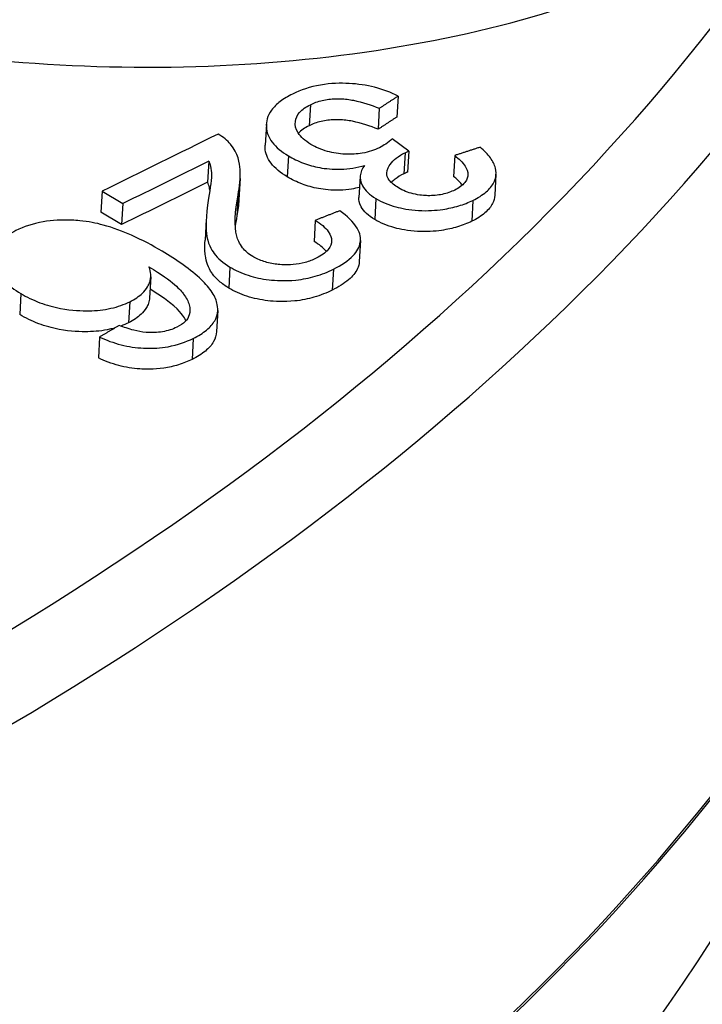
# Model space of a CAD drawing. Units: millimetres. Extents: x 283 to 3800, y 35 to 4953.
# Drawn here: x 1012 to 1023, y 3862 to 3877 of the extents above; entities that cross this region are included whole.
import ezdxf

# ---------------------------------------------------------------- set-up
doc = ezdxf.new("R2010")
doc.units = ezdxf.units.MM
doc.header["$LTSCALE"] = 18.181818
doc.layers.add('Visible Edges(Hillmar_metric)', color=7, linetype='Continuous', lineweight=25)
doc.layers.add('Visible Tangent Edges(Hillmar_Metric)', color=7, linetype='Continuous', lineweight=25, true_color=0xc0c0c0)

msp = doc.modelspace()

# ---------------------------------------------------------------- linework, layer by layer
at = {"layer": 'Visible Edges(Hillmar_metric)'}
for p, q in [((1017.9255, 3875.7197), (1017.9074, 3875.4037)), ((1017.6434, 3875.5346), (1017.6252, 3875.2186)), ((1015.9415, 3875.297), (1015.9234, 3874.981)), ((1018.0881, 3874.8886), (1017.8377, 3875.0748)), ((1018.0881, 3874.8886), (1018.07, 3874.5726)), ((1018.7801, 3874.8235), (1018.762, 3874.5075)), ((1015.0747, 3874.7379), (1015.0566, 3874.422)), ((1015.5462, 3874.4749), (1015.528, 3874.159)), ((1017.3556, 3874.507), (1017.3374, 3874.191)), ((1019.4016, 3874.5402), (1019.3835, 3874.2243)), ((1013.4657, 3874.2842), (1013.4475, 3873.9682)), ((1013.4657, 3874.2842), (1013.7786, 3874.098)), ((1013.7786, 3874.098), (1013.7605, 3873.782)), ((1013.7605, 3873.782), (1013.4475, 3873.9682)), ((1015.0363, 3873.8622), (1015.0182, 3873.5463)), ((1016.6777, 3873.8457), (1016.6596, 3873.5297)), ((1017.3596, 3873.5427), (1017.3415, 3873.2267)), ((1014.1998, 3872.9933), (1014.1817, 3872.6774)), ((1015.2092, 3872.4854), (1015.1911, 3872.1695)), ((1013.4285, 3872.088), (1013.4104, 3871.772))]:
    msp.add_line(p, q, dxfattribs=at)
for centre, major_axis, ratio, start_param, end_param in [((781.8262, 37.5685), (-2273.5099, -3937.8347), 0.5773503, 3.8543389, 3.8548839), ((781.8283, 30.8908), (2277.381, 3944.5396), 0.5773503, 0.7129137, 0.7133172), ((781.8102, 30.5749), (-2277.381, -3944.5396), 0.5773503, 3.8545064, 3.8549099), ((959.1826, 3881.8256), (68.6353, -3.9371), 0.5365414, 5.0638864, 5.9955639)]:
    msp.add_ellipse(centre, major_axis=major_axis, ratio=ratio, start_param=start_param, end_param=end_param, dxfattribs=at)
for points, knots in [([(1000.6733, 3944.9926), (1022.3071, 3934.0864), (1043.97, 3922.4289), (1087.4464, 3896.5432), (1109.2494, 3882.3735), (1130.9638, 3867.7517)], [2.6985691, 2.6985691, 2.6985691, 2.6985691, 10.0087511, 10.0087511, 17.4256058, 17.4256058, 17.4256058, 17.4256058]), ([(1017.9255, 3875.7197), (1017.819, 3875.7728), (1017.7018, 3875.8178), (1017.4488, 3875.8826), (1017.3205, 3875.9017), (1017.0603, 3875.9155), (1016.9124, 3875.9122), (1016.5988, 3875.8576), (1016.4597, 3875.8098), (1016.3379, 3875.7498)], [-0.16673066, -0.16673066, -0.16673066, -0.16673066, -0.12333888, -0.12333888, -0.08165288, -0.08165288, -0.04143789, -0.04143789, 0, 0, 0, 0]), ([(1016.3379, 3875.7498), (1016.2681, 3875.7154), (1016.2044, 3875.6775), (1016.0978, 3875.5965), (1016.0546, 3875.5543), (1015.9546, 3875.4189), (1015.9377, 3875.3305), (1015.9452, 3875.1761), (1015.9732, 3875.0984), (1016.0884, 3874.9474), (1016.1719, 3874.8793), (1016.2748, 3874.8181)], [-0.13754479, -0.13754479, -0.13754479, -0.13754479, -0.11975642, -0.11975642, -0.10305269, -0.10305269, -0.06984684, -0.06984684, -0.03498688, -0.03498688, 0, 0, 0, 0]), ([(1016.6045, 3875.5891), (1016.6579, 3875.6154), (1016.7177, 3875.6373), (1016.7848, 3875.6528), (1016.8491, 3875.6676), (1016.9171, 3875.6759), (1016.9888, 3875.6779), (1017.0111, 3875.6785), (1017.0329, 3875.6784), (1017.0541, 3875.6779), (1017.1253, 3875.676), (1017.1918, 3875.6672), (1017.2556, 3875.6549), (1017.392, 3875.6285), (1017.526, 3875.5828), (1017.6434, 3875.5346)], [-0.085490727, -0.085490727, -0.085490727, -0.085490727, -0.069597174, -0.069597174, -0.069597174, -0.054366648, -0.054366648, -0.054366648, -0.049637386, -0.049637386, -0.049637386, -0.033817966, -0.033817966, -0.033817966, 0, 0, 0, 0]), ([(1016.6134, 3874.9917), (1016.5698, 3875.0177), (1016.5304, 3875.0455), (1016.4651, 3875.1039), (1016.4391, 3875.1336), (1016.3821, 3875.2245), (1016.3727, 3875.2825), (1016.3839, 3875.3835), (1016.4049, 3875.4303), (1016.4827, 3875.5182), (1016.538, 3875.5563), (1016.6045, 3875.5891)], [-0.092105983, -0.092105983, -0.092105983, -0.092105983, -0.079565727, -0.079565727, -0.0676354, -0.0676354, -0.044726151, -0.044726151, -0.022626554, -0.022626554, 0, 0, 0, 0]), ([(1017.6252, 3875.2186), (1017.5077, 3875.2669), (1017.3737, 3875.3127), (1017.2371, 3875.339), (1017.1736, 3875.3513), (1017.1073, 3875.3601), (1017.036, 3875.3619), (1017.0146, 3875.3624), (1016.9928, 3875.3625), (1016.9704, 3875.3619), (1016.8987, 3875.3599), (1016.8307, 3875.3516), (1016.7665, 3875.3368), (1016.6995, 3875.3213), (1016.6397, 3875.2994), (1016.5863, 3875.2731)], [0, 0, 0, 0, 0.033849282, 0.033849282, 0.033849282, 0.049564531, 0.049564531, 0.049564531, 0.054274676, 0.054274676, 0.054274676, 0.069345108, 0.069345108, 0.069345108, 0.085075898, 0.085075898, 0.085075898, 0.085075898]), ([(1016.5863, 3875.2731), (1016.5198, 3875.2403), (1016.4646, 3875.2022), (1016.425, 3875.1575), (1016.4248, 3875.1573), (1016.4246, 3875.157)], [0, 0, 0, 0, 0.022625575, 0.022625575, 0.022753112, 0.022753112, 0.022753112, 0.022753112]), ([(1015.4011, 3874.9935), (1015.3791, 3875.0218), (1015.3524, 3875.0489), (1015.2892, 3875.1005), (1015.2532, 3875.1246), (1015.2133, 3875.1469)], [-0.026244504, -0.026244504, -0.026244504, -0.026244504, -0.013127646, -0.013127646, 0, 0, 0, 0]), ([(1017.8377, 3875.0748), (1017.8077, 3875.0482), (1017.7746, 3875.0213), (1017.7395, 3874.9968), (1017.7116, 3874.9772), (1017.68, 3874.9575), (1017.6463, 3874.9409)], [-0.025891045, -0.025891045, -0.025891045, -0.025891045, -0.011480841, -0.011480841, -0.011480841, 0, 0, 0, 0]), ([(1015.5152, 3874.2301), (1015.5374, 3874.3512), (1015.5541, 3874.4889), (1015.5404, 3874.7111), (1015.5156, 3874.8521), (1015.4011, 3874.9935)], [-0.14849906, -0.14849906, -0.14849906, -0.14849906, -0.06588987, -0.06588987, 0, 0, 0, 0]), ([(1016.2567, 3874.5021), (1016.1537, 3874.5634), (1016.0702, 3874.6314), (1015.955, 3874.7825), (1015.927, 3874.8603), (1015.9226, 3874.9529), (1015.9226, 3874.9668), (1015.9234, 3874.981)], [0, 0, 0, 0, 0.034997649, 0.034997649, 0.069869707, 0.069869707, 0.075817798, 0.075817798, 0.075817798, 0.075817798]), ([(1017.6463, 3874.9409), (1017.5713, 3874.9039), (1017.4855, 3874.8747), (1017.3872, 3874.858), (1017.3068, 3874.8443), (1017.2224, 3874.8394), (1017.1291, 3874.844), (1017.0368, 3874.8485), (1016.9477, 3874.8622), (1016.8626, 3874.8858), (1016.7682, 3874.912), (1016.6858, 3874.9487), (1016.6134, 3874.9917)], [-0.096583583, -0.096583583, -0.096583583, -0.096583583, -0.069140305, -0.069140305, -0.069140305, -0.046721114, -0.046721114, -0.046721114, -0.02457031, -0.02457031, -0.02457031, 0, 0, 0, 0]), ([(1019.0535, 3874.1478), (1019.1295, 3874.1853), (1019.1975, 3874.2273), (1019.3043, 3874.3188), (1019.3435, 3874.3665), (1019.3903, 3874.4615), (1019.4162, 3874.5355), (1019.3804, 3874.6848), (1019.3541, 3874.7371), (1019.2766, 3874.844), (1019.2237, 3874.8976), (1019.1632, 3874.9486)], [-0.19477733, -0.19477733, -0.19477733, -0.19477733, -0.14127263, -0.14127263, -0.09140853, -0.09140853, -0.0491654, -0.0491654, -0.02566547, -0.02566547, 0, 0, 0, 0]), ([(1016.2748, 3874.8181), (1016.3434, 3874.7773), (1016.4191, 3874.7398), (1016.5785, 3874.6798), (1016.6595, 3874.6569), (1016.8322, 3874.6249), (1016.9411, 3874.6126), (1017.1265, 3874.6189), (1017.1861, 3874.6248), (1017.3056, 3874.644), (1017.3646, 3874.6575), (1017.4208, 3874.6738)], [-0.12401441, -0.12401441, -0.12401441, -0.12401441, -0.09114905, -0.09114905, -0.06107324, -0.06107324, -0.03084694, -0.03084694, -0.01593287, -0.01593287, 0, 0, 0, 0]), ([(1017.9337, 3874.3358), (1017.8747, 3874.3709), (1017.8243, 3874.4102), (1017.7674, 3874.4878), (1017.7549, 3874.5224), (1017.7556, 3874.615), (1017.7893, 3874.6647), (1017.8304, 3874.7226), (1017.8611, 3874.754), (1017.937, 3874.8134), (1017.9818, 3874.8406), (1018.0317, 3874.8652)], [-0.062082804, -0.062082804, -0.062082804, -0.062082804, -0.052649555, -0.052649555, -0.045293967, -0.045293967, -0.033411966, -0.033411966, -0.016973782, -0.016973782, 0, 0, 0, 0]), ([(1018.0317, 3874.8652), (1018.0388, 3874.8687), (1018.0473, 3874.8724), (1018.0549, 3874.8755), (1018.0655, 3874.8799), (1018.0772, 3874.8845), (1018.0881, 3874.8886)], [-0.0057657794, -0.0057657794, -0.0057657794, -0.0057657794, -0.0033644058, -0.0033644058, -0.0033644058, 0, 0, 0, 0]), ([(1018.7801, 3874.8235), (1018.8431, 3874.7738), (1018.8993, 3874.7196), (1018.9355, 3874.6635), (1018.9622, 3874.6219), (1018.978, 3874.5792), (1018.9775, 3874.5365), (1018.9771, 3874.5067), (1018.97, 3874.463), (1018.9319, 3874.4152), (1018.8972, 3874.3717), (1018.8447, 3874.3348), (1018.7809, 3874.3033)], [-0.12603466, -0.12603466, -0.12603466, -0.12603466, -0.0798027, -0.0798027, -0.0798027, -0.04553023, -0.04553023, -0.04553023, -0.02169943, -0.02169943, -0.02169943, 0, 0, 0, 0]), ([(1015.0747, 3874.7379), (1015.1081, 3874.6606), (1015.1127, 3874.5938), (1015.1143, 3874.5652), (1015.1186, 3874.4878), (1015.0946, 3874.3221), (1015.0715, 3874.1825)], [-0.085554186, -0.085554186, -0.085554186, -0.085554186, -0.062440463, -0.062440463, -0.062440463, 0, 0, 0, 0]), ([(1017.4208, 3874.6738), (1017.3856, 3874.6243), (1017.362, 3874.572), (1017.3529, 3874.4827), (1017.3549, 3874.4316), (1017.4082, 3874.3328), (1017.4347, 3874.2988), (1017.5037, 3874.2332), (1017.5454, 3874.2026), (1017.593, 3874.1743)], [-0.10462344, -0.10462344, -0.10462344, -0.10462344, -0.06048814, -0.06048814, -0.03204631, -0.03204631, -0.01616537, -0.01616537, 0, 0, 0, 0]), ([(1017.3461, 3874.3426), (1017.3073, 3874.333), (1017.2671, 3874.3247), (1017.168, 3874.3088), (1017.1084, 3874.3029), (1016.923, 3874.2966), (1016.8141, 3874.309), (1016.6414, 3874.3409), (1016.5604, 3874.3639), (1016.4009, 3874.4238), (1016.3253, 3874.4613), (1016.2567, 3874.5021)], [0.00525818, 0.00525818, 0.00525818, 0.00525818, 0.01593202, 0.01593202, 0.0308453, 0.0308453, 0.06107152, 0.06107152, 0.09114841, 0.09114841, 0.12401494, 0.12401494, 0.12401494, 0.12401494]), ([(1018.0136, 3874.5492), (1017.9637, 3874.5246), (1017.9189, 3874.4974), (1017.8597, 3874.4511), (1017.8412, 3874.4343), (1017.8246, 3874.4169)], [0, 0, 0, 0, 0.016975395, 0.016975395, 0.026039385, 0.026039385, 0.026039385, 0.026039385]), ([(1018.07, 3874.5726), (1018.059, 3874.5685), (1018.0474, 3874.564), (1018.0368, 3874.5595), (1018.0292, 3874.5564), (1018.0207, 3874.5527), (1018.0136, 3874.5492)], [0, 0, 0, 0, 0.0033643905, 0.0033643905, 0.0033643905, 0.0057657672, 0.0057657672, 0.0057657672, 0.0057657672]), ([(1018.8959, 3874.3777), (1018.8918, 3874.3829), (1018.8876, 3874.3882), (1018.8499, 3874.433), (1018.8079, 3874.4713), (1018.762, 3874.5075)], [0.051014338, 0.051014338, 0.051014338, 0.051014338, 0.052269732, 0.052269732, 0.061819963, 0.061819963, 0.061819963, 0.061819963]), ([(1015.0905, 3874.3035), (1015.0887, 3874.3153), (1015.0864, 3874.3271), (1015.0837, 3874.3388), (1015.0774, 3874.3666), (1015.0685, 3874.3944), (1015.0566, 3874.422)], [0.077155974, 0.077155974, 0.077155974, 0.077155974, 0.086650289, 0.086650289, 0.086650289, 0.109057807, 0.109057807, 0.109057807, 0.109057807]), ([(1018.7809, 3874.3033), (1018.7254, 3874.2759), (1018.6627, 3874.253), (1018.5233, 3874.2232), (1018.4508, 3874.2166), (1018.3268, 3874.2191), (1018.2463, 3874.2236), (1018.1144, 3874.256), (1018.076, 3874.2685), (1018.0014, 3874.2987), (1017.9661, 3874.3165), (1017.9337, 3874.3358)], [-0.12015413, -0.12015413, -0.12015413, -0.12015413, -0.08186197, -0.08186197, -0.04467076, -0.04467076, -0.0214121, -0.0214121, -0.0110157, -0.0110157, 0, 0, 0, 0]), ([(1015.0715, 3874.1825), (1015.0264, 3873.8791), (1015.0296, 3873.7358), (1015.0558, 3873.4938), (1015.1145, 3873.3999), (1015.2111, 3873.2721), (1015.2904, 3873.2028), (1015.3938, 3873.1412)], [-0.070894711, -0.070894711, -0.070894711, -0.070894711, -0.058985125, -0.058985125, -0.035148604, -0.035148604, 0, 0, 0, 0]), ([(1015.7365, 3873.3017), (1015.6708, 3873.3408), (1015.6211, 3873.3858), (1015.5835, 3873.4339), (1015.5351, 3873.4959), (1015.5099, 3873.5592), (1015.496, 3873.6095), (1015.4555, 3873.7554), (1015.4715, 3873.9802), (1015.5152, 3874.2301)], [-0.18035617, -0.18035617, -0.18035617, -0.18035617, -0.15041894, -0.15041894, -0.15041894, -0.11188604, -0.11188604, -0.11188604, 0, 0, 0, 0]), ([(1017.5749, 3873.8583), (1017.5273, 3873.8867), (1017.4856, 3873.9172), (1017.4166, 3873.9828), (1017.39, 3874.0168), (1017.3401, 3874.1094), (1017.3354, 3874.1566), (1017.3374, 3874.191)], [0, 0, 0, 0, 0.016165413, 0.016165413, 0.032046392, 0.032046392, 0.057718245, 0.057718245, 0.057718245, 0.057718245]), ([(1017.593, 3874.1743), (1017.636, 3874.1487), (1017.6828, 3874.1254), (1017.7842, 3874.0837), (1017.8379, 3874.0657), (1017.9778, 3874.0278), (1018.0946, 3874.0029), (1018.372, 3873.9871), (1018.4955, 3873.9966), (1018.6835, 3874.0239), (1018.7636, 3874.0414), (1018.9169, 3874.0874), (1018.9881, 3874.1155), (1019.0535, 3874.1478)], [-0.13529248, -0.13529248, -0.13529248, -0.13529248, -0.11664094, -0.11664094, -0.09797063, -0.09797063, -0.07031629, -0.07031629, -0.04388179, -0.04388179, -0.0222429, -0.0222429, 0, 0, 0, 0]), ([(1019.3836, 3874.2243), (1019.3812, 3874.1812), (1019.3696, 3874.1403), (1019.3254, 3874.0505), (1019.2861, 3874.0029), (1019.1794, 3873.9114), (1019.1114, 3873.8693), (1019.0354, 3873.8318)], [0.062999574, 0.062999574, 0.062999574, 0.062999574, 0.083327789, 0.083327789, 0.110615958, 0.110615958, 0.13989643, 0.13989643, 0.13989643, 0.13989643]), ([(1016.9532, 3873.1112), (1017.0715, 3873.1696), (1017.1767, 3873.2373), (1017.2505, 3873.3155), (1017.3095, 3873.378), (1017.3465, 3873.4453), (1017.3571, 3873.5175), (1017.3574, 3873.5198), (1017.3577, 3873.522), (1017.358, 3873.5243), (1017.3643, 3873.5755), (1017.3591, 3873.645), (1017.3097, 3873.7295), (1017.2547, 3873.8234), (1017.1593, 3873.911), (1017.0466, 3873.9904)], [-0.20733773, -0.20733773, -0.20733773, -0.20733773, -0.1377904, -0.1377904, -0.1377904, -0.08208539, -0.08208539, -0.08208539, -0.08037728, -0.08037728, -0.08037728, -0.04230708, -0.04230708, -0.04230708, 0, 0, 0, 0]), ([(1014.3707, 3873.3812), (1014.229, 3873.4655), (1014.0741, 3873.5488), (1013.9117, 3873.621), (1013.7797, 3873.6797), (1013.6353, 3873.7344), (1013.4841, 3873.7754), (1013.376, 3873.8047), (1013.2612, 3873.8288), (1013.1295, 3873.841), (1013.0912, 3873.8446), (1013.0517, 3873.8474), (1013.0107, 3873.8492), (1012.8612, 3873.8558), (1012.7169, 3873.848), (1012.5789, 3873.8238), (1012.423, 3873.7964), (1012.2868, 3873.75), (1012.1675, 3873.691)], [-0.22632655, -0.22632655, -0.22632655, -0.22632655, -0.16788983, -0.16788983, -0.16788983, -0.12039635, -0.12039635, -0.12039635, -0.08640534, -0.08640534, -0.08640534, -0.07654126, -0.07654126, -0.07654126, -0.04061333, -0.04061333, -0.04061333, 0, 0, 0, 0]), ([(1016.6777, 3873.8457), (1016.7597, 3873.7962), (1016.8307, 3873.7406), (1016.8754, 3873.6795), (1016.9159, 3873.6241), (1016.925, 3873.5776), (1016.9253, 3873.5437), (1016.9257, 3873.4943), (1016.9086, 3873.45), (1016.8741, 3873.4075), (1016.8325, 3873.356), (1016.7682, 3873.3122), (1016.6927, 3873.2749)], [-0.077610461, -0.077610461, -0.077610461, -0.077610461, -0.061535261, -0.061535261, -0.061535261, -0.0469513, -0.0469513, -0.0469513, -0.025706259, -0.025706259, -0.025706259, 0, 0, 0, 0]), ([(1019.0354, 3873.8318), (1018.97, 3873.7996), (1018.8988, 3873.7714), (1018.7454, 3873.7255), (1018.6654, 3873.708), (1018.4774, 3873.6806), (1018.3538, 3873.6711), (1018.0764, 3873.6869), (1017.9597, 3873.7118), (1017.8198, 3873.7498), (1017.7661, 3873.7678), (1017.6646, 3873.8095), (1017.6179, 3873.8328), (1017.5749, 3873.8583)], [0, 0, 0, 0, 0.02224303, 0.02224303, 0.04388205, 0.04388205, 0.07031645, 0.07031645, 0.09797061, 0.09797061, 0.11664069, 0.11664069, 0.13529201, 0.13529201, 0.13529201, 0.13529201]), ([(1012.1675, 3873.691), (1012.0849, 3873.6502), (1012.0136, 3873.6037), (1011.8948, 3873.4911), (1011.8622, 3873.4335), (1011.8175, 3873.3083), (1011.8208, 3873.2298), (1011.8751, 3873.0858), (1011.9206, 3873.0112), (1012.0605, 3872.8657), (1012.1448, 3872.8016), (1012.2435, 3872.7429)], [-0.16738649, -0.16738649, -0.16738649, -0.16738649, -0.14239835, -0.14239835, -0.11431603, -0.11431603, -0.06970405, -0.06970405, -0.03351351, -0.03351351, 0, 0, 0, 0]), ([(1015.3757, 3872.8253), (1015.3212, 3872.8577), (1015.2729, 3872.8926), (1015.1763, 3872.9782), (1015.1428, 3873.0211), (1015.0642, 3873.1331), (1015.0359, 3873.2257), (1015.0167, 3873.3605), (1015.0113, 3873.4301), (1015.018, 3873.5463)], [0, 0, 0, 0, 0.01851698, 0.01851698, 0.04253373, 0.04253373, 0.11392813, 0.11392813, 0.15297333, 0.15297333, 0.15297333, 0.15297333]), ([(1015.203, 3872.5762), (1015.1916, 3872.6374), (1015.1645, 3872.698), (1015.1266, 3872.7572), (1015.0837, 3872.824), (1015.0269, 3872.8893), (1014.9624, 3872.9517), (1014.8047, 3873.1042), (1014.5886, 3873.2515), (1014.3707, 3873.3812)], [-0.13109272, -0.13109272, -0.13109272, -0.13109272, -0.10429628, -0.10429628, -0.10429628, -0.07403598, -0.07403598, -0.07403598, 0, 0, 0, 0]), ([(1016.6927, 3873.2749), (1016.642, 3873.2499), (1016.5861, 3873.2279), (1016.4679, 3873.1955), (1016.4076, 3873.1845), (1016.2443, 3873.1705), (1016.1561, 3873.1769), (1016.03, 3873.1923), (1015.9656, 3873.2061), (1015.842, 3873.2464), (1015.7862, 3873.2722), (1015.7365, 3873.3017)], [-0.066564546, -0.066564546, -0.066564546, -0.066564546, -0.056621113, -0.056621113, -0.047461948, -0.047461948, -0.033280595, -0.033280595, -0.016887685, -0.016887685, 0, 0, 0, 0]), ([(1013.8837, 3872.6191), (1013.9597, 3872.6566), (1014.0231, 3872.6999), (1014.0737, 3872.7491), (1014.0994, 3872.774), (1014.128, 3872.8066), (1014.1526, 3872.8467), (1014.165, 3872.8668), (1014.1757, 3872.8886), (1014.1837, 3872.9119), (1014.2103, 3872.9887), (1014.2036, 3873.068), (1014.1734, 3873.1473)], [-0.10836148, -0.10836148, -0.10836148, -0.10836148, -0.06681297, -0.06681297, -0.06681297, -0.04571517, -0.04571517, -0.04571517, -0.03509221, -0.03509221, -0.03509221, 0, 0, 0, 0]), ([(1014.1734, 3873.1473), (1014.5457, 3872.9215), (1014.6529, 3872.7926), (1014.7347, 3872.6813), (1014.7647, 3872.6262), (1014.7931, 3872.5204), (1014.7941, 3872.4706), (1014.7796, 3872.4219)], [-0.073342939, -0.073342939, -0.073342939, -0.073342939, -0.046557388, -0.046557388, -0.022097118, -0.022097118, 0, 0, 0, 0]), ([(1015.3938, 3873.1412), (1015.4748, 3873.093), (1015.5657, 3873.051), (1015.7672, 3872.9859), (1015.8719, 3872.9637), (1016.0824, 3872.9392), (1016.2236, 3872.9299), (1016.4906, 3872.9578), (1016.5868, 3872.9774), (1016.7775, 3873.0327), (1016.8694, 3873.0698), (1016.9532, 3873.1112)], [-0.1868188, -0.1868188, -0.1868188, -0.1868188, -0.14029677, -0.14029677, -0.09526083, -0.09526083, -0.05411473, -0.05411473, -0.02849037, -0.02849037, 0, 0, 0, 0]), ([(1017.3416, 3873.2267), (1017.3393, 3873.1868), (1017.3289, 3873.1505), (1017.2871, 3873.0577), (1017.2407, 3873.0018), (1017.1125, 3872.8925), (1017.0278, 3872.841), (1016.935, 3872.7952)], [0.07090545, 0.07090545, 0.07090545, 0.07090545, 0.090925679, 0.090925679, 0.128595063, 0.128595063, 0.170803347, 0.170803347, 0.170803347, 0.170803347]), ([(1012.2435, 3872.7429), (1012.3299, 3872.6914), (1012.4251, 3872.6444), (1012.6272, 3872.5685), (1012.7303, 3872.5394), (1013.012, 3872.4864), (1013.166, 3872.4818), (1013.3831, 3872.4855), (1013.494, 3872.4975), (1013.7052, 3872.5439), (1013.7996, 3872.5775), (1013.8837, 3872.6191)], [-0.11368195, -0.11368195, -0.11368195, -0.11368195, -0.09681329, -0.09681329, -0.08120473, -0.08120473, -0.05670393, -0.05670393, -0.02858731, -0.02858731, 0, 0, 0, 0]), ([(1014.7305, 3872.3337), (1014.7159, 3872.3623), (1014.698, 3872.3906), (1014.6362, 3872.4749), (1014.5342, 3872.5976), (1014.1893, 3872.8105)], [0.033766177, 0.033766177, 0.033766177, 0.033766177, 0.046552844, 0.046552844, 0.072511791, 0.072511791, 0.072511791, 0.072511791]), ([(1016.935, 3872.7952), (1016.8513, 3872.7539), (1016.7594, 3872.7168), (1016.5688, 3872.6614), (1016.4726, 3872.6419), (1016.2056, 3872.6139), (1016.0645, 3872.6232), (1015.8539, 3872.6477), (1015.7491, 3872.6699), (1015.5476, 3872.7351), (1015.4567, 3872.777), (1015.3757, 3872.8253)], [0, 0, 0, 0, 0.02848215, 0.02848215, 0.0540994, 0.0540994, 0.09524712, 0.09524712, 0.1402818, 0.1402818, 0.18680169, 0.18680169, 0.18680169, 0.18680169]), ([(1014.1817, 3872.6774), (1014.1801, 3872.65), (1014.1749, 3872.6228), (1014.1656, 3872.5959), (1014.1576, 3872.5727), (1014.1469, 3872.5509), (1014.1345, 3872.5307), (1014.1099, 3872.4906), (1014.0813, 3872.4581), (1014.0556, 3872.4331), (1014.005, 3872.384), (1013.9415, 3872.3407), (1013.8655, 3872.3031)], [0.022814675, 0.022814675, 0.022814675, 0.022814675, 0.035090769, 0.035090769, 0.035090769, 0.045715246, 0.045715246, 0.045715246, 0.066810644, 0.066810644, 0.066810644, 0.108358773, 0.108358773, 0.108358773, 0.108358773]), ([(1014.8406, 3872.067), (1014.9163, 3872.1044), (1014.9844, 3872.1462), (1015.0409, 3872.1929), (1015.0936, 3872.2364), (1015.1352, 3872.2834), (1015.1638, 3872.3341), (1015.2077, 3872.4115), (1015.2187, 3872.4927), (1015.203, 3872.5762)], [-0.086482441, -0.086482441, -0.086482441, -0.086482441, -0.060735585, -0.060735585, -0.060735585, -0.036715076, -0.036715076, -0.036715076, 0, 0, 0, 0]), ([(1013.6585, 3872.224), (1013.6333, 3872.2169), (1013.6074, 3872.2104), (1013.4761, 3872.1815), (1013.3654, 3872.1696), (1013.1484, 3872.1658), (1012.9944, 3872.1704), (1012.7126, 3872.2233), (1012.6094, 3872.2525), (1012.4071, 3872.3284), (1012.3118, 3872.3754), (1012.2253, 3872.4269)], [0.021408336, 0.021408336, 0.021408336, 0.021408336, 0.028569105, 0.028569105, 0.0566662, 0.0566662, 0.081148364, 0.081148364, 0.096752037, 0.096752037, 0.113615388, 0.113615388, 0.113615388, 0.113615388]), ([(1014.7796, 3872.4219), (1014.7697, 3872.3857), (1014.7494, 3872.3519), (1014.7182, 3872.3206), (1014.6861, 3872.2883), (1014.6438, 3872.2601), (1014.5943, 3872.2356)], [-0.033215106, -0.033215106, -0.033215106, -0.033215106, -0.016864528, -0.016864528, -0.016864528, 0, 0, 0, 0]), ([(1014.1284, 3872.157), (1014.0657, 3872.1622), (1014.0022, 3872.1752), (1013.9438, 3872.1906), (1013.8684, 3872.2104), (1013.7934, 3872.2364), (1013.7248, 3872.2632)], [-0.034475732, -0.034475732, -0.034475732, -0.034475732, -0.019422763, -0.019422763, -0.019422763, 0, 0, 0, 0]), ([(1014.5943, 3872.2356), (1014.5624, 3872.2198), (1014.5278, 3872.2058), (1014.4902, 3872.1941), (1014.4542, 3872.1828), (1014.4162, 3872.1738), (1014.3759, 3872.1673), (1014.2966, 3872.1544), (1014.2135, 3872.1517), (1014.1284, 3872.157)], [-0.041737418, -0.041737418, -0.041737418, -0.041737418, -0.030879711, -0.030879711, -0.030879711, -0.020474979, -0.020474979, -0.020474979, 0, 0, 0, 0]), ([(1015.1911, 3872.1695), (1015.1881, 3872.1177), (1015.1735, 3872.0672), (1015.1457, 3872.0181), (1015.117, 3871.9674), (1015.0755, 3871.9205), (1015.0228, 3871.8769), (1014.9663, 3871.8302), (1014.8982, 3871.7885), (1014.8225, 3871.7511)], [0.013449643, 0.013449643, 0.013449643, 0.013449643, 0.036714549, 0.036714549, 0.036714549, 0.060734905, 0.060734905, 0.060734905, 0.086482424, 0.086482424, 0.086482424, 0.086482424]), ([(1013.4285, 3872.088), (1013.5282, 3872.0412), (1013.637, 3872.0006), (1013.7549, 3871.9708), (1013.8637, 3871.9432), (1013.9761, 3871.9261), (1014.0922, 3871.9203), (1014.1105, 3871.9193), (1014.1308, 3871.9186), (1014.1529, 3871.9183), (1014.2355, 3871.917), (1014.3416, 3871.9209), (1014.4618, 3871.9425), (1014.6051, 3871.9683), (1014.7307, 3872.0127), (1014.8406, 3872.067)], [-0.18858427, -0.18858427, -0.18858427, -0.18858427, -0.13067558, -0.13067558, -0.13067558, -0.0771992, -0.0771992, -0.0771992, -0.06877027, -0.06877027, -0.06877027, -0.03740572, -0.03740572, -0.03740572, 0, 0, 0, 0]), ([(1014.8225, 3871.7511), (1014.7593, 3871.7198), (1014.6906, 3871.6917), (1014.5474, 3871.6472), (1014.4744, 3871.6303), (1014.244, 3871.5964), (1014.1144, 3871.6009), (1013.9254, 3871.6146), (1013.8197, 3871.6327), (1013.6071, 3871.689), (1013.5046, 3871.7278), (1013.4104, 3871.772)], [0, 0, 0, 0, 0.02150138, 0.02150138, 0.04133248, 0.04133248, 0.08044236, 0.08044236, 0.13424857, 0.13424857, 0.19262074, 0.19262074, 0.19262074, 0.19262074])]:
    msp.add_open_spline(points, degree=3, knots=knots, dxfattribs=at)
for points, weights in [([(1017.6434, 3875.5346), (1017.7843, 3875.6271), (1017.9255, 3875.7197)], [1.03381103566, 1.03345473122, 1.03308526825]), ([(1017.9074, 3875.4037), (1017.7662, 3875.3111), (1017.6252, 3875.2186)], [1.08854358683, 1.0889328834, 1.08930831505]), ([(1019.1632, 3874.9486), (1018.9714, 3874.8859), (1018.7801, 3874.8235)], [1.02045550976, 1.02136942312, 1.02227145848]), ([(1017.0466, 3873.9904), (1016.8619, 3873.9179), (1016.6777, 3873.8457)], [1.02094312068, 1.02165905895, 1.02236190817]), ([(1013.7248, 3872.2632), (1013.5766, 3872.1756), (1013.4285, 3872.088)], [1.02263516885, 1.02286157178, 1.02307505025])]:
    msp.add_rational_spline(points, weights, degree=2, dxfattribs=at)
for points in [[(1015.528, 3874.159), (1015.5233, 3874.0759), (1015.5113, 3873.9916), (1015.4971, 3873.9141)], [(1015.4971, 3873.9141), (1015.4881, 3873.8627), (1015.4803, 3873.8123), (1015.4739, 3873.7635)], [(1016.8465, 3873.3775), (1016.8016, 3873.4331), (1016.7353, 3873.484), (1016.6596, 3873.5297)], [(1013.8655, 3872.3031), (1013.829, 3872.285), (1013.7905, 3872.2685), (1013.7499, 3872.2536)]]:
    msp.add_open_spline(points, degree=3, dxfattribs=at)
at = {"layer": 'Visible Tangent Edges(Hillmar_Metric)'}
for p, q in [((1016.6045, 3875.5891), (1016.5863, 3875.2731)), ((1016.2748, 3874.8181), (1016.2567, 3874.5021)), ((1018.0317, 3874.8652), (1018.0136, 3874.5492)), ((1015.5152, 3874.2301), (1015.4971, 3873.9141)), ((1017.593, 3874.1743), (1017.5749, 3873.8583)), ((1019.0535, 3874.1478), (1019.0354, 3873.8318)), ((1015.3938, 3873.1412), (1015.3757, 3872.8253)), ((1016.9532, 3873.1112), (1016.935, 3872.7952)), ((1012.2435, 3872.7429), (1012.2253, 3872.4269)), ((1013.8837, 3872.6191), (1013.8655, 3872.3031)), ((1014.8406, 3872.067), (1014.8225, 3871.7511))]:
    msp.add_line(p, q, dxfattribs=at)
for centre, major_axis, start_param, end_param in [((959.8262, 3893.0457), (67.7766, -3.8878), 5.0650538, 5.9955668), ((959.7839, 3892.3086), (68.6372, -3.9372), 5.0638864, 5.9955639), ((958.9044, 3876.9766), (67.1264, -3.8505), 4.9397795, 6.1812824), ((959.1853, 3881.8738), (68.6372, -3.9372), 5.0638864, 5.9955639)]:
    msp.add_ellipse(centre, major_axis=major_axis, ratio=0.5365414, start_param=start_param, end_param=end_param, dxfattribs=at)
for points, knots in [([(1000.6113, 3943.4622), (1001.569, 3942.9795), (1002.5264, 3942.4954), (1003.4836, 3942.0098), (1005.3113, 3941.0825), (1007.1397, 3940.1492), (1008.9706, 3939.2089), (1011.8768, 3937.7163), (1014.7836, 3936.2077), (1017.6908, 3934.6813), (1026.7743, 3929.9124), (1035.862, 3924.9677), (1044.9319, 3919.8224), (1050.6075, 3916.6028), (1056.2762, 3913.3054), (1061.9341, 3909.9338), (1070.5869, 3904.7775), (1079.2127, 3899.4538), (1087.819, 3893.9792), (1088.8077, 3893.3502), (1089.7962, 3892.7196), (1090.7842, 3892.0877), (1100.5912, 3885.816), (1110.3585, 3879.3909), (1120.1206, 3872.836), (1122.6281, 3871.1523), (1125.1338, 3869.4619), (1127.6363, 3867.7684)], [-14.3113273, -14.3113273, -14.3113273, -14.3113273, -13.9892115, -13.9892115, -13.9892115, -13.3741511, -13.3741511, -13.3741511, -12.3978695, -12.3978695, -12.3978695, -9.3475104, -9.3475104, -9.3475104, -7.4387217, -7.4387217, -7.4387217, -4.5195495, -4.5195495, -4.5195495, -4.1841564, -4.1841564, -4.1841564, -0.8550921, -0.8550921, -0.8550921, 0, 0, 0, 0]), ([(1007.5851, 3877.064), (1009.406, 3876.5392), (1013.3928, 3875.9183), (1019.3524, 3876.4739), (1022.7208, 3877.8701), (1024.0375, 3878.853), (1024.2208, 3879.0028)], [-6.036685, -6.036685, -6.036685, -6.036685, -5.6054932, -5.1743014, -4.7431096, -4.6682914, -4.6682914, -4.6682914, -4.6682914])]:
    msp.add_open_spline(points, degree=3, knots=knots, dxfattribs=at)

doc.saveas('drawing.dxf')
